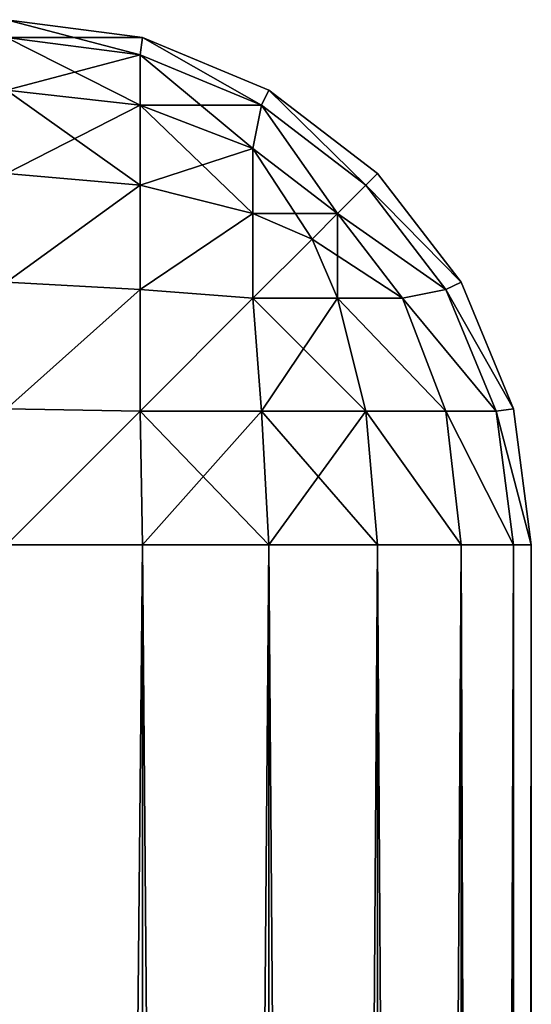
# Model space of a CAD drawing. Extents: x 1012 to 7338, y 1101 to 5517.
# Drawn here: x 4758 to 4768, y 1403 to 1422 of the extents above; entities that cross this region are included whole.
import ezdxf

# ---------------------------------------------------------------- set-up
doc = ezdxf.new("R2010")
doc.units = 0
doc.header["$LTSCALE"] = 25.4
doc.layers.get('0').update_dxf_attribs({"color": 13, "linetype": 'CONTINUOUS'})

# ---------------------------------------------------------------- blocks, each defined once
blk = doc.blocks.new('GROUP_44')
at = {"color": 0}
for p, q in [((290, 300, 270), (10, 300, 270)), ((10, 300, 10), (290, 300, 10)), ((290, 300, 270), (10, 300, 270)), ((10, 300, 10), (290, 300, 10)), ((7.412, 299.659, 270), (10, 300, 270)), ((10, 300, 10), (7.412, 299.659, 10)), ((10, 300, 10), (7.412, 299.659, 10)), ((7.412, 299.659, 270), (10, 300, 270)), ((10, 300, 270), (10, 300, 10)), ((10, 300, 270), (10, 299.659, 272.588)), ((10, 299.659, 7.412), (10, 300, 10)), ((10, 299.659, 7.412), (10, 300, 10)), ((10, 300, 270), (10, 299.659, 272.588)), ((10, 300, 270), (10, 300, 10)), ((5, 298.66, 270), (7.412, 299.659, 270)), ((7.412, 299.659, 10), (5, 298.66, 10)), ((7.412, 299.659, 10), (5, 298.66, 10)), ((5, 298.66, 270), (7.412, 299.659, 270)), ((7.412, 299.659, 10), (7.412, 299.659, 270)), ((7.412, 299.659, 10), (7.412, 299.659, 270)), ((7.412, 299.659, 10), (7.456, 299.33, 7.456)), ((7.412, 299.659, 10), (7.456, 299.33, 7.456)), ((7.412, 299.659, 270), (7.456, 299.33, 272.544)), ((7.412, 299.659, 270), (7.456, 299.33, 272.544)), ((10, 299.659, 7.412), (7.456, 299.33, 7.456)), ((10, 299.659, 7.412), (7.456, 299.33, 7.456)), ((10, 299.659, 272.588), (7.456, 299.33, 272.544)), ((10, 299.659, 272.588), (7.456, 299.33, 272.544)), ((10, 299.659, 272.588), (290, 299.659, 272.588)), ((10, 299.659, 272.588), (290, 299.659, 272.588)), ((10, 299.659, 272.588), (10, 298.66, 275)), ((10, 298.66, 5), (10, 299.659, 7.412)), ((290, 299.659, 7.412), (10, 299.659, 7.412)), ((290, 299.659, 7.412), (10, 299.659, 7.412)), ((10, 298.66, 5), (10, 299.659, 7.412)), ((10, 299.659, 272.588), (10, 298.66, 275)), ((7.456, 299.33, 7.456), (5.141, 298.371, 7.456)), ((7.456, 299.33, 7.456), (5.141, 298.371, 7.456)), ((5.141, 298.371, 272.544), (7.456, 299.33, 272.544)), ((5.141, 298.371, 272.544), (7.456, 299.33, 272.544)), ((7.456, 298.371, 5.141), (7.456, 299.33, 7.456)), ((7.456, 298.371, 5.141), (7.456, 299.33, 7.456)), ((7.456, 299.33, 272.544), (7.456, 298.371, 274.859)), ((7.456, 299.33, 272.544), (7.456, 298.371, 274.859)), ((2.929, 297.071, 270), (5, 298.66, 270)), ((5, 298.66, 10), (2.929, 297.071, 10)), ((5, 298.66, 10), (2.929, 297.071, 10)), ((2.929, 297.071, 270), (5, 298.66, 270)), ((5, 298.66, 10), (5, 298.66, 270)), ((5, 298.66, 10), (5, 298.66, 270)), ((5, 298.66, 10), (5.141, 298.371, 7.456)), ((5, 298.66, 10), (5.141, 298.371, 7.456)), ((5, 298.66, 270), (5.141, 298.371, 272.544)), ((5, 298.66, 270), (5.141, 298.371, 272.544)), ((10, 298.66, 5), (7.456, 298.371, 5.141)), ((10, 298.66, 5), (7.456, 298.371, 5.141)), ((10, 298.66, 275), (7.456, 298.371, 274.859)), ((10, 298.66, 275), (7.456, 298.371, 274.859)), ((10, 297.071, 2.929), (10, 298.66, 5)), ((290, 298.66, 5), (10, 298.66, 5)), ((10, 298.66, 275), (290, 298.66, 275)), ((10, 298.66, 275), (290, 298.66, 275)), ((10, 298.66, 275), (10, 297.071, 277.071)), ((290, 298.66, 5), (10, 298.66, 5)), ((10, 297.071, 2.929), (10, 298.66, 5)), ((10, 298.66, 275), (10, 297.071, 277.071)), ((5.141, 298.371, 7.456), (3.154, 296.846, 7.456)), ((5.141, 298.371, 7.456), (3.154, 296.846, 7.456)), ((3.154, 296.846, 272.544), (5.141, 298.371, 272.544)), ((3.154, 296.846, 272.544), (5.141, 298.371, 272.544)), ((5.141, 298.371, 7.456), (5.305, 297.548, 5.305)), ((5.141, 298.371, 7.456), (5.305, 297.548, 5.305)), ((5.141, 298.371, 272.544), (5.305, 297.548, 274.695)), ((5.141, 298.371, 272.544), (5.305, 297.548, 274.695)), ((7.456, 298.371, 5.141), (5.305, 297.548, 5.305)), ((7.456, 298.371, 5.141), (5.305, 297.548, 5.305)), ((7.456, 298.371, 274.859), (5.305, 297.548, 274.695)), ((7.456, 298.371, 274.859), (5.305, 297.548, 274.695)), ((7.456, 296.846, 3.154), (7.456, 298.371, 5.141)), ((7.456, 296.846, 3.154), (7.456, 298.371, 5.141)), ((7.456, 298.371, 274.859), (7.456, 296.846, 276.846)), ((7.456, 298.371, 274.859), (7.456, 296.846, 276.846)), ((5.305, 297.548, 5.305), (3.691, 296.309, 5.305)), ((5.305, 297.548, 5.305), (3.691, 296.309, 5.305)), ((3.691, 296.309, 274.695), (5.305, 297.548, 274.695)), ((3.691, 296.309, 274.695), (5.305, 297.548, 274.695)), ((5.305, 296.309, 3.691), (5.305, 297.548, 5.305)), ((5.305, 296.309, 3.691), (5.305, 297.548, 5.305)), ((5.305, 297.548, 274.695), (5.305, 296.309, 276.309)), ((5.305, 297.548, 274.695), (5.305, 296.309, 276.309)), ((1.34, 295, 270), (2.929, 297.071, 270)), ((2.929, 297.071, 10), (1.34, 295, 10)), ((2.929, 297.071, 10), (1.34, 295, 10)), ((1.34, 295, 270), (2.929, 297.071, 270)), ((2.929, 297.071, 10), (2.929, 297.071, 270)), ((2.929, 297.071, 10), (2.929, 297.071, 270)), ((2.929, 297.071, 10), (3.154, 296.846, 7.456)), ((2.929, 297.071, 10), (3.154, 296.846, 7.456)), ((2.929, 297.071, 270), (3.154, 296.846, 272.544)), ((2.929, 297.071, 270), (3.154, 296.846, 272.544)), ((10, 297.071, 2.929), (7.456, 296.846, 3.154)), ((10, 297.071, 2.929), (7.456, 296.846, 3.154)), ((10, 297.071, 277.071), (7.456, 296.846, 276.846)), ((10, 297.071, 277.071), (7.456, 296.846, 276.846)), ((290, 297.071, 2.929), (10, 297.071, 2.929)), ((10, 297.071, 277.071), (290, 297.071, 277.071)), ((10, 297.071, 277.071), (10, 295, 278.66)), ((10, 297.071, 277.071), (290, 297.071, 277.071)), ((10, 295, 1.34), (10, 297.071, 2.929)), ((290, 297.071, 2.929), (10, 297.071, 2.929)), ((10, 295, 1.34), (10, 297.071, 2.929)), ((10, 297.071, 277.071), (10, 295, 278.66)), ((3.154, 296.846, 7.456), (1.629, 294.859, 7.456)), ((3.154, 296.846, 7.456), (1.629, 294.859, 7.456)), ((1.629, 294.859, 272.544), (3.154, 296.846, 272.544)), ((1.629, 294.859, 272.544), (3.154, 296.846, 272.544)), ((3.154, 296.846, 7.456), (3.691, 296.309, 5.305)), ((3.154, 296.846, 7.456), (3.691, 296.309, 5.305)), ((3.154, 296.846, 272.544), (3.691, 296.309, 274.695)), ((3.154, 296.846, 272.544), (3.691, 296.309, 274.695)), ((7.456, 296.846, 3.154), (5.305, 296.309, 3.691)), ((7.456, 296.846, 3.154), (5.305, 296.309, 3.691)), ((7.456, 296.846, 276.846), (5.305, 296.309, 276.309)), ((7.456, 296.846, 276.846), (5.305, 296.309, 276.309)), ((7.456, 294.859, 1.629), (7.456, 296.846, 3.154)), ((7.456, 294.859, 1.629), (7.456, 296.846, 3.154)), ((7.456, 296.846, 276.846), (7.456, 294.859, 278.371)), ((7.456, 296.846, 276.846), (7.456, 294.859, 278.371)), ((3.691, 296.309, 5.305), (2.452, 294.695, 5.305)), ((3.691, 296.309, 5.305), (2.452, 294.695, 5.305)), ((2.452, 294.695, 274.695), (3.691, 296.309, 274.695)), ((2.452, 294.695, 274.695), (3.691, 296.309, 274.695)), ((3.691, 296.309, 5.305), (4.179, 295.821, 4.179)), ((3.691, 296.309, 5.305), (4.179, 295.821, 4.179)), ((3.691, 296.309, 274.695), (4.179, 295.821, 275.821)), ((3.691, 296.309, 274.695), (4.179, 295.821, 275.821)), ((5.305, 296.309, 3.691), (4.179, 295.821, 4.179)), ((5.305, 296.309, 3.691), (4.179, 295.821, 4.179)), ((5.305, 296.309, 276.309), (4.179, 295.821, 275.821)), ((5.305, 296.309, 276.309), (4.179, 295.821, 275.821)), ((5.305, 294.695, 2.452), (5.305, 296.309, 3.691)), ((5.305, 294.695, 2.452), (5.305, 296.309, 3.691)), ((5.305, 296.309, 276.309), (5.305, 294.695, 277.548)), ((5.305, 296.309, 276.309), (5.305, 294.695, 277.548)), ((3.691, 294.695, 3.691), (4.179, 295.821, 4.179)), ((3.691, 294.695, 3.691), (4.179, 295.821, 4.179)), ((3.691, 294.695, 276.309), (4.179, 295.821, 275.821)), ((3.691, 294.695, 276.309), (4.179, 295.821, 275.821)), ((0.341, 292.588, 270), (1.34, 295, 270)), ((1.34, 295, 10), (0.341, 292.588, 10)), ((1.34, 295, 10), (0.341, 292.588, 10)), ((0.341, 292.588, 270), (1.34, 295, 270)), ((1.34, 295, 10), (1.34, 295, 270)), ((1.34, 295, 10), (1.34, 295, 270)), ((1.34, 295, 10), (1.629, 294.859, 7.456)), ((1.34, 295, 10), (1.629, 294.859, 7.456)), ((1.34, 295, 270), (1.629, 294.859, 272.544)), ((1.34, 295, 270), (1.629, 294.859, 272.544)), ((10, 295, 1.34), (7.456, 294.859, 1.629)), ((10, 295, 1.34), (7.456, 294.859, 1.629)), ((10, 295, 278.66), (7.456, 294.859, 278.371)), ((10, 295, 278.66), (7.456, 294.859, 278.371)), ((10, 292.588, 0.341), (10, 295, 1.34)), ((290, 295, 1.34), (10, 295, 1.34)), ((10, 295, 278.66), (290, 295, 278.66)), ((290, 295, 1.34), (10, 295, 1.34)), ((10, 295, 278.66), (290, 295, 278.66)), ((10, 295, 278.66), (10, 292.588, 279.659)), ((10, 292.588, 0.341), (10, 295, 1.34)), ((10, 295, 278.66), (10, 292.588, 279.659)), ((1.629, 294.859, 7.456), (0.67, 292.544, 7.456)), ((1.629, 294.859, 7.456), (0.67, 292.544, 7.456)), ((0.67, 292.544, 272.544), (1.629, 294.859, 272.544)), ((0.67, 292.544, 272.544), (1.629, 294.859, 272.544)), ((1.629, 294.859, 7.456), (2.452, 294.695, 5.305)), ((1.629, 294.859, 7.456), (2.452, 294.695, 5.305)), ((1.629, 294.859, 272.544), (2.452, 294.695, 274.695)), ((1.629, 294.859, 272.544), (2.452, 294.695, 274.695)), ((7.456, 294.859, 1.629), (5.305, 294.695, 2.452)), ((7.456, 294.859, 1.629), (5.305, 294.695, 2.452)), ((7.456, 294.859, 278.371), (5.305, 294.695, 277.548)), ((7.456, 294.859, 278.371), (5.305, 294.695, 277.548)), ((7.456, 292.544, 0.67), (7.456, 294.859, 1.629)), ((7.456, 292.544, 0.67), (7.456, 294.859, 1.629)), ((7.456, 294.859, 278.371), (7.456, 292.544, 279.33)), ((7.456, 294.859, 278.371), (7.456, 292.544, 279.33)), ((1.629, 292.544, 5.141), (2.452, 294.695, 5.305)), ((1.629, 292.544, 5.141), (2.452, 294.695, 5.305)), ((1.629, 292.544, 274.859), (2.452, 294.695, 274.695)), ((1.629, 292.544, 274.859), (2.452, 294.695, 274.695)), ((2.452, 294.695, 5.305), (3.691, 294.695, 3.691)), ((2.452, 294.695, 5.305), (3.691, 294.695, 3.691)), ((3.691, 294.695, 276.309), (2.452, 294.695, 274.695)), ((3.691, 294.695, 276.309), (2.452, 294.695, 274.695)), ((3.154, 292.544, 3.154), (3.691, 294.695, 3.691)), ((3.154, 292.544, 3.154), (3.691, 294.695, 3.691)), ((3.154, 292.544, 276.846), (3.691, 294.695, 276.309)), ((3.154, 292.544, 276.846), (3.691, 294.695, 276.309)), ((3.691, 294.695, 3.691), (5.305, 294.695, 2.452)), ((3.691, 294.695, 3.691), (5.305, 294.695, 2.452)), ((5.305, 294.695, 277.548), (3.691, 294.695, 276.309)), ((5.305, 294.695, 277.548), (3.691, 294.695, 276.309)), ((5.141, 292.544, 1.629), (5.305, 294.695, 2.452)), ((5.141, 292.544, 1.629), (5.305, 294.695, 2.452)), ((5.141, 292.544, 278.371), (5.305, 294.695, 277.548)), ((5.141, 292.544, 278.371), (5.305, 294.695, 277.548)), ((0, 290, 270), (0.341, 292.588, 270)), ((0.341, 292.588, 10), (0, 290, 10)), ((0.341, 292.588, 10), (0, 290, 10)), ((0, 290, 270), (0.341, 292.588, 270)), ((0.341, 292.588, 10), (0.341, 292.588, 270)), ((0.341, 292.588, 10), (0.341, 292.588, 270)), ((0.341, 292.588, 10), (0.67, 292.544, 7.456)), ((0.341, 292.588, 10), (0.67, 292.544, 7.456)), ((0.341, 292.588, 270), (0.67, 292.544, 272.544)), ((0.341, 292.588, 270), (0.67, 292.544, 272.544)), ((0.341, 290, 7.412), (0.67, 292.544, 7.456)), ((0.341, 290, 7.412), (0.67, 292.544, 7.456)), ((0.341, 290, 272.588), (0.67, 292.544, 272.544)), ((0.341, 290, 272.588), (0.67, 292.544, 272.544)), ((0.67, 292.544, 7.456), (1.629, 292.544, 5.141)), ((0.67, 292.544, 7.456), (1.629, 292.544, 5.141)), ((1.629, 292.544, 274.859), (0.67, 292.544, 272.544)), ((1.629, 292.544, 274.859), (0.67, 292.544, 272.544)), ((1.34, 290, 5), (1.629, 292.544, 5.141)), ((1.34, 290, 5), (1.629, 292.544, 5.141)), ((1.34, 290, 275), (1.629, 292.544, 274.859)), ((1.34, 290, 275), (1.629, 292.544, 274.859)), ((1.629, 292.544, 5.141), (3.154, 292.544, 3.154)), ((1.629, 292.544, 5.141), (3.154, 292.544, 3.154)), ((3.154, 292.544, 276.846), (1.629, 292.544, 274.859)), ((3.154, 292.544, 276.846), (1.629, 292.544, 274.859)), ((2.929, 290, 2.929), (3.154, 292.544, 3.154)), ((2.929, 290, 2.929), (3.154, 292.544, 3.154)), ((2.929, 290, 277.071), (3.154, 292.544, 276.846)), ((2.929, 290, 277.071), (3.154, 292.544, 276.846)), ((3.154, 292.544, 3.154), (5.141, 292.544, 1.629)), ((3.154, 292.544, 3.154), (5.141, 292.544, 1.629)), ((5.141, 292.544, 278.371), (3.154, 292.544, 276.846)), ((5.141, 292.544, 278.371), (3.154, 292.544, 276.846)), ((5, 290, 1.34), (5.141, 292.544, 1.629)), ((5, 290, 1.34), (5.141, 292.544, 1.629)), ((5, 290, 278.66), (5.141, 292.544, 278.371)), ((5, 290, 278.66), (5.141, 292.544, 278.371)), ((5.141, 292.544, 1.629), (7.456, 292.544, 0.67)), ((5.141, 292.544, 1.629), (7.456, 292.544, 0.67)), ((7.456, 292.544, 279.33), (5.141, 292.544, 278.371)), ((7.456, 292.544, 279.33), (5.141, 292.544, 278.371)), ((7.412, 290, 0.341), (7.456, 292.544, 0.67)), ((7.412, 290, 0.341), (7.456, 292.544, 0.67)), ((7.412, 290, 279.659), (7.456, 292.544, 279.33)), ((7.412, 290, 279.659), (7.456, 292.544, 279.33)), ((10, 292.588, 0.341), (7.456, 292.544, 0.67)), ((10, 292.588, 0.341), (7.456, 292.544, 0.67)), ((10, 292.588, 279.659), (7.456, 292.544, 279.33)), ((10, 292.588, 279.659), (7.456, 292.544, 279.33)), ((290, 292.588, 0.341), (10, 292.588, 0.341)), ((10, 290), (10, 292.588, 0.341)), ((290, 292.588, 0.341), (10, 292.588, 0.341)), ((10, 292.588, 279.659), (290, 292.588, 279.659)), ((10, 292.588, 279.659), (290, 292.588, 279.659)), ((10, 292.588, 279.659), (10, 290, 280)), ((10, 290), (10, 292.588, 0.341)), ((10, 292.588, 279.659), (10, 290, 280))]:
    blk.add_line(p, q, dxfattribs=at)
mesh = blk.add_polyface(dxfattribs=at)
corners = [(10, 300, 270), (290, 299.659, 272.588), (290, 300, 270), (10, 299.659, 272.588)]
mesh.append_faces([[corners[k] for k in face] for face in [(0, 1, 2), (1, 0, 3)]], dxfattribs={"vtx0": -1, "color": 0})
mesh = blk.add_polyface(dxfattribs=at)
corners = [(10, 300, 10), (290, 299.659, 7.412), (10, 299.659, 7.412), (290, 300, 10)]
mesh.append_faces([[corners[k] for k in face] for face in [(0, 1, 2), (1, 0, 3)]], dxfattribs={"vtx0": -1, "color": 0})
mesh = blk.add_polyface(dxfattribs=at)
corners = [(10, 300, 270), (290, 300, 10), (10, 300, 10), (290, 300, 270)]
mesh.append_faces([[corners[k] for k in face] for face in [(0, 1, 2), (1, 0, 3)]], dxfattribs={"vtx0": -1, "color": 0})
mesh = blk.add_polyface(dxfattribs=at)
corners = [(7.412, 299.659, 270), (10, 300, 10), (7.412, 299.659, 10), (10, 300, 270)]
mesh.append_faces([[corners[k] for k in face] for face in [(0, 1, 2), (1, 0, 3)]], dxfattribs={"vtx0": -1, "color": 0})
mesh = blk.add_polyface(dxfattribs=at)
corners = [(7.456, 299.33, 7.456), (10, 300, 10), (10, 299.659, 7.412), (7.412, 299.659, 10)]
mesh.append_faces([[corners[k] for k in face] for face in [(0, 1, 2), (1, 0, 3)]], dxfattribs={"vtx0": -1, "color": 0})
mesh = blk.add_polyface(dxfattribs=at)
corners = [(7.456, 299.33, 272.544), (10, 300, 270), (7.412, 299.659, 270), (10, 299.659, 272.588)]
mesh.append_faces([[corners[k] for k in face] for face in [(0, 1, 2), (1, 0, 3)]], dxfattribs={"vtx0": -1, "color": 0})
mesh = blk.add_polyface(dxfattribs=at)
corners = [(5, 298.66, 270), (7.412, 299.659, 10), (5, 298.66, 10), (7.412, 299.659, 270)]
mesh.append_faces([[corners[k] for k in face] for face in [(0, 1, 2), (1, 0, 3)]], dxfattribs={"vtx0": -1, "color": 0})
mesh = blk.add_polyface(dxfattribs=at)
corners = [(5.141, 298.371, 7.456), (7.412, 299.659, 10), (7.456, 299.33, 7.456), (5, 298.66, 10)]
mesh.append_faces([[corners[k] for k in face] for face in [(0, 1, 2), (1, 0, 3)]], dxfattribs={"vtx0": -1, "color": 0})
mesh = blk.add_polyface(dxfattribs=at)
corners = [(5.141, 298.371, 272.544), (7.412, 299.659, 270), (5, 298.66, 270), (7.456, 299.33, 272.544)]
mesh.append_faces([[corners[k] for k in face] for face in [(0, 1, 2), (1, 0, 3)]], dxfattribs={"vtx0": -1, "color": 0})
mesh = blk.add_polyface(dxfattribs=at)
corners = [(7.456, 298.371, 5.141), (10, 299.659, 7.412), (10, 298.66, 5), (7.456, 299.33, 7.456)]
mesh.append_faces([[corners[k] for k in face] for face in [(0, 1, 2), (1, 0, 3)]], dxfattribs={"vtx0": -1, "color": 0})
mesh = blk.add_polyface(dxfattribs=at)
corners = [(7.456, 298.371, 274.859), (10, 299.659, 272.588), (7.456, 299.33, 272.544), (10, 298.66, 275)]
mesh.append_faces([[corners[k] for k in face] for face in [(0, 1, 2), (1, 0, 3)]], dxfattribs={"vtx0": -1, "color": 0})
mesh = blk.add_polyface(dxfattribs=at)
corners = [(10, 298.66, 275), (290, 299.659, 272.588), (10, 299.659, 272.588), (290, 298.66, 275)]
mesh.append_faces([[corners[k] for k in face] for face in [(0, 1, 2), (1, 0, 3)]], dxfattribs={"vtx0": -1, "color": 0})
mesh = blk.add_polyface(dxfattribs=at)
corners = [(10, 299.659, 7.412), (290, 298.66, 5), (10, 298.66, 5), (290, 299.659, 7.412)]
mesh.append_faces([[corners[k] for k in face] for face in [(0, 1, 2), (1, 0, 3)]], dxfattribs={"vtx0": -1, "color": 0})
mesh = blk.add_polyface(dxfattribs=at)
corners = [(5.305, 297.548, 5.305), (7.456, 299.33, 7.456), (7.456, 298.371, 5.141), (5.141, 298.371, 7.456)]
mesh.append_faces([[corners[k] for k in face] for face in [(0, 1, 2), (1, 0, 3)]], dxfattribs={"vtx0": -1, "color": 0})
mesh = blk.add_polyface(dxfattribs=at)
corners = [(5.305, 297.548, 274.695), (7.456, 299.33, 272.544), (5.141, 298.371, 272.544), (7.456, 298.371, 274.859)]
mesh.append_faces([[corners[k] for k in face] for face in [(0, 1, 2), (1, 0, 3)]], dxfattribs={"vtx0": -1, "color": 0})
mesh = blk.add_polyface(dxfattribs=at)
corners = [(2.929, 297.071, 270), (5, 298.66, 10), (2.929, 297.071, 10), (5, 298.66, 270)]
mesh.append_faces([[corners[k] for k in face] for face in [(0, 1, 2), (1, 0, 3)]], dxfattribs={"vtx0": -1, "color": 0})
mesh = blk.add_polyface(dxfattribs=at)
corners = [(3.154, 296.846, 7.456), (5, 298.66, 10), (5.141, 298.371, 7.456), (2.929, 297.071, 10)]
mesh.append_faces([[corners[k] for k in face] for face in [(0, 1, 2), (1, 0, 3)]], dxfattribs={"vtx0": -1, "color": 0})
mesh = blk.add_polyface(dxfattribs=at)
corners = [(3.154, 296.846, 272.544), (5, 298.66, 270), (2.929, 297.071, 270), (5.141, 298.371, 272.544)]
mesh.append_faces([[corners[k] for k in face] for face in [(0, 1, 2), (1, 0, 3)]], dxfattribs={"vtx0": -1, "color": 0})
mesh = blk.add_polyface(dxfattribs=at)
corners = [(7.456, 296.846, 3.154), (10, 298.66, 5), (10, 297.071, 2.929), (7.456, 298.371, 5.141)]
mesh.append_faces([[corners[k] for k in face] for face in [(0, 1, 2), (1, 0, 3)]], dxfattribs={"vtx0": -1, "color": 0})
mesh = blk.add_polyface(dxfattribs=at)
corners = [(7.456, 296.846, 276.846), (10, 298.66, 275), (7.456, 298.371, 274.859), (10, 297.071, 277.071)]
mesh.append_faces([[corners[k] for k in face] for face in [(0, 1, 2), (1, 0, 3)]], dxfattribs={"vtx0": -1, "color": 0})
mesh = blk.add_polyface(dxfattribs=at)
corners = [(10, 298.66, 5), (290, 297.071, 2.929), (10, 297.071, 2.929), (290, 298.66, 5)]
mesh.append_faces([[corners[k] for k in face] for face in [(0, 1, 2), (1, 0, 3)]], dxfattribs={"vtx0": -1, "color": 0})
mesh = blk.add_polyface(dxfattribs=at)
corners = [(10, 297.071, 277.071), (290, 298.66, 275), (10, 298.66, 275), (290, 297.071, 277.071)]
mesh.append_faces([[corners[k] for k in face] for face in [(0, 1, 2), (1, 0, 3)]], dxfattribs={"vtx0": -1, "color": 0})
mesh = blk.add_polyface(dxfattribs=at)
corners = [(3.691, 296.309, 5.305), (5.141, 298.371, 7.456), (5.305, 297.548, 5.305), (3.154, 296.846, 7.456)]
mesh.append_faces([[corners[k] for k in face] for face in [(0, 1, 2), (1, 0, 3)]], dxfattribs={"vtx0": -1, "color": 0})
mesh = blk.add_polyface(dxfattribs=at)
corners = [(3.691, 296.309, 274.695), (5.141, 298.371, 272.544), (3.154, 296.846, 272.544), (5.305, 297.548, 274.695)]
mesh.append_faces([[corners[k] for k in face] for face in [(0, 1, 2), (1, 0, 3)]], dxfattribs={"vtx0": -1, "color": 0})
mesh = blk.add_polyface(dxfattribs=at)
corners = [(5.305, 296.309, 3.691), (7.456, 298.371, 5.141), (7.456, 296.846, 3.154), (5.305, 297.548, 5.305)]
mesh.append_faces([[corners[k] for k in face] for face in [(0, 1, 2), (1, 0, 3)]], dxfattribs={"vtx0": -1, "color": 0})
mesh = blk.add_polyface(dxfattribs=at)
corners = [(5.305, 296.309, 276.309), (7.456, 298.371, 274.859), (5.305, 297.548, 274.695), (7.456, 296.846, 276.846)]
mesh.append_faces([[corners[k] for k in face] for face in [(0, 1, 2), (1, 0, 3)]], dxfattribs={"vtx0": -1, "color": 0})
mesh = blk.add_polyface(dxfattribs=at)
corners = [(4.179, 295.821, 4.179), (5.305, 297.548, 5.305), (5.305, 296.309, 3.691), (3.691, 296.309, 5.305)]
mesh.append_faces([[corners[k] for k in face] for face in [(0, 1, 2), (1, 0, 3)]], dxfattribs={"vtx0": -1, "color": 0})
mesh = blk.add_polyface(dxfattribs=at)
corners = [(3.691, 296.309, 274.695), (5.305, 296.309, 276.309), (5.305, 297.548, 274.695), (4.179, 295.821, 275.821)]
mesh.append_faces([[corners[k] for k in face] for face in [(0, 1, 2), (1, 0, 3)]], dxfattribs={"vtx0": -1, "color": 0})
mesh = blk.add_polyface(dxfattribs=at)
corners = [(2.929, 297.071, 270), (1.34, 295, 10), (1.34, 295, 270), (2.929, 297.071, 10)]
mesh.append_faces([[corners[k] for k in face] for face in [(0, 1, 2), (1, 0, 3)]], dxfattribs={"vtx0": -1, "color": 0})
mesh = blk.add_polyface(dxfattribs=at)
corners = [(1.34, 295, 10), (3.154, 296.846, 7.456), (1.629, 294.859, 7.456), (2.929, 297.071, 10)]
mesh.append_faces([[corners[k] for k in face] for face in [(0, 1, 2), (1, 0, 3)]], dxfattribs={"vtx0": -1, "color": 0})
mesh = blk.add_polyface(dxfattribs=at)
corners = [(3.154, 296.846, 272.544), (1.34, 295, 270), (1.629, 294.859, 272.544), (2.929, 297.071, 270)]
mesh.append_faces([[corners[k] for k in face] for face in [(0, 1, 2), (1, 0, 3)]], dxfattribs={"vtx0": -1, "color": 0})
mesh = blk.add_polyface(dxfattribs=at)
corners = [(10, 297.071, 2.929), (7.456, 294.859, 1.629), (7.456, 296.846, 3.154), (10, 295, 1.34)]
mesh.append_faces([[corners[k] for k in face] for face in [(0, 1, 2), (1, 0, 3)]], dxfattribs={"vtx0": -1, "color": 0})
mesh = blk.add_polyface(dxfattribs=at)
corners = [(10, 295, 278.66), (7.456, 296.846, 276.846), (7.456, 294.859, 278.371), (10, 297.071, 277.071)]
mesh.append_faces([[corners[k] for k in face] for face in [(0, 1, 2), (1, 0, 3)]], dxfattribs={"vtx0": -1, "color": 0})
mesh = blk.add_polyface(dxfattribs=at)
corners = [(290, 295, 278.66), (10, 297.071, 277.071), (10, 295, 278.66), (290, 297.071, 277.071)]
mesh.append_faces([[corners[k] for k in face] for face in [(0, 1, 2), (1, 0, 3)]], dxfattribs={"vtx0": -1, "color": 0})
mesh = blk.add_polyface(dxfattribs=at)
corners = [(290, 297.071, 2.929), (10, 295, 1.34), (10, 297.071, 2.929), (290, 295, 1.34)]
mesh.append_faces([[corners[k] for k in face] for face in [(0, 1, 2), (1, 0, 3)]], dxfattribs={"vtx0": -1, "color": 0})
mesh = blk.add_polyface(dxfattribs=at)
corners = [(1.629, 294.859, 7.456), (3.691, 296.309, 5.305), (2.452, 294.695, 5.305), (3.154, 296.846, 7.456)]
mesh.append_faces([[corners[k] for k in face] for face in [(0, 1, 2), (1, 0, 3)]], dxfattribs={"vtx0": -1, "color": 0})
mesh = blk.add_polyface(dxfattribs=at)
corners = [(3.691, 296.309, 274.695), (1.629, 294.859, 272.544), (2.452, 294.695, 274.695), (3.154, 296.846, 272.544)]
mesh.append_faces([[corners[k] for k in face] for face in [(0, 1, 2), (1, 0, 3)]], dxfattribs={"vtx0": -1, "color": 0})
mesh = blk.add_polyface(dxfattribs=at)
corners = [(7.456, 296.846, 3.154), (5.305, 294.695, 2.452), (5.305, 296.309, 3.691), (7.456, 294.859, 1.629)]
mesh.append_faces([[corners[k] for k in face] for face in [(0, 1, 2), (1, 0, 3)]], dxfattribs={"vtx0": -1, "color": 0})
mesh = blk.add_polyface(dxfattribs=at)
corners = [(7.456, 294.859, 278.371), (5.305, 296.309, 276.309), (5.305, 294.695, 277.548), (7.456, 296.846, 276.846)]
mesh.append_faces([[corners[k] for k in face] for face in [(0, 1, 2), (1, 0, 3)]], dxfattribs={"vtx0": -1, "color": 0})
mesh = blk.add_polyface(dxfattribs=at)
corners = [(3.691, 296.309, 5.305), (3.691, 294.695, 3.691), (2.452, 294.695, 5.305), (4.179, 295.821, 4.179)]
mesh.append_faces([[corners[k] for k in face] for face in [(0, 1, 2), (1, 0, 3)]], dxfattribs={"vtx0": -1, "color": 0})
mesh = blk.add_polyface(dxfattribs=at)
corners = [(4.179, 295.821, 275.821), (2.452, 294.695, 274.695), (3.691, 294.695, 276.309), (3.691, 296.309, 274.695)]
mesh.append_faces([[corners[k] for k in face] for face in [(0, 1, 2), (1, 0, 3)]], dxfattribs={"vtx0": -1, "color": 0})
mesh = blk.add_polyface(dxfattribs=at)
corners = [(4.179, 295.821, 4.179), (5.305, 294.695, 2.452), (3.691, 294.695, 3.691), (5.305, 296.309, 3.691)]
mesh.append_faces([[corners[k] for k in face] for face in [(0, 1, 2), (1, 0, 3)]], dxfattribs={"vtx0": -1, "color": 0})
mesh = blk.add_polyface(dxfattribs=at)
corners = [(5.305, 294.695, 277.548), (4.179, 295.821, 275.821), (3.691, 294.695, 276.309), (5.305, 296.309, 276.309)]
mesh.append_faces([[corners[k] for k in face] for face in [(0, 1, 2), (1, 0, 3)]], dxfattribs={"vtx0": -1, "color": 0})
mesh = blk.add_polyface(dxfattribs=at)
corners = [(1.34, 295, 270), (0.341, 292.588, 10), (0.341, 292.588, 270), (1.34, 295, 10)]
mesh.append_faces([[corners[k] for k in face] for face in [(0, 1, 2), (1, 0, 3)]], dxfattribs={"vtx0": -1, "color": 0})
mesh = blk.add_polyface(dxfattribs=at)
corners = [(0.341, 292.588, 10), (1.629, 294.859, 7.456), (0.67, 292.544, 7.456), (1.34, 295, 10)]
mesh.append_faces([[corners[k] for k in face] for face in [(0, 1, 2), (1, 0, 3)]], dxfattribs={"vtx0": -1, "color": 0})
mesh = blk.add_polyface(dxfattribs=at)
corners = [(1.629, 294.859, 272.544), (0.341, 292.588, 270), (0.67, 292.544, 272.544), (1.34, 295, 270)]
mesh.append_faces([[corners[k] for k in face] for face in [(0, 1, 2), (1, 0, 3)]], dxfattribs={"vtx0": -1, "color": 0})
mesh = blk.add_polyface(dxfattribs=at)
corners = [(10, 295, 1.34), (7.456, 292.544, 0.67), (7.456, 294.859, 1.629), (10, 292.588, 0.341)]
mesh.append_faces([[corners[k] for k in face] for face in [(0, 1, 2), (1, 0, 3)]], dxfattribs={"vtx0": -1, "color": 0})
mesh = blk.add_polyface(dxfattribs=at)
corners = [(10, 292.588, 279.659), (7.456, 294.859, 278.371), (7.456, 292.544, 279.33), (10, 295, 278.66)]
mesh.append_faces([[corners[k] for k in face] for face in [(0, 1, 2), (1, 0, 3)]], dxfattribs={"vtx0": -1, "color": 0})
mesh = blk.add_polyface(dxfattribs=at)
corners = [(290, 295, 1.34), (10, 292.588, 0.341), (10, 295, 1.34), (290, 292.588, 0.341)]
mesh.append_faces([[corners[k] for k in face] for face in [(0, 1, 2), (1, 0, 3)]], dxfattribs={"vtx0": -1, "color": 0})
mesh = blk.add_polyface(dxfattribs=at)
corners = [(290, 292.588, 279.659), (10, 295, 278.66), (10, 292.588, 279.659), (290, 295, 278.66)]
mesh.append_faces([[corners[k] for k in face] for face in [(0, 1, 2), (1, 0, 3)]], dxfattribs={"vtx0": -1, "color": 0})
mesh = blk.add_polyface(dxfattribs=at)
corners = [(1.629, 294.859, 7.456), (1.629, 292.544, 5.141), (0.67, 292.544, 7.456), (2.452, 294.695, 5.305)]
mesh.append_faces([[corners[k] for k in face] for face in [(0, 1, 2), (1, 0, 3)]], dxfattribs={"vtx0": -1, "color": 0})
mesh = blk.add_polyface(dxfattribs=at)
corners = [(2.452, 294.695, 274.695), (0.67, 292.544, 272.544), (1.629, 292.544, 274.859), (1.629, 294.859, 272.544)]
mesh.append_faces([[corners[k] for k in face] for face in [(0, 1, 2), (1, 0, 3)]], dxfattribs={"vtx0": -1, "color": 0})
mesh = blk.add_polyface(dxfattribs=at)
corners = [(5.305, 294.695, 2.452), (7.456, 292.544, 0.67), (5.141, 292.544, 1.629), (7.456, 294.859, 1.629)]
mesh.append_faces([[corners[k] for k in face] for face in [(0, 1, 2), (1, 0, 3)]], dxfattribs={"vtx0": -1, "color": 0})
mesh = blk.add_polyface(dxfattribs=at)
corners = [(7.456, 292.544, 279.33), (5.305, 294.695, 277.548), (5.141, 292.544, 278.371), (7.456, 294.859, 278.371)]
mesh.append_faces([[corners[k] for k in face] for face in [(0, 1, 2), (1, 0, 3)]], dxfattribs={"vtx0": -1, "color": 0})
mesh = blk.add_polyface(dxfattribs=at)
corners = [(2.452, 294.695, 5.305), (3.154, 292.544, 3.154), (1.629, 292.544, 5.141), (3.691, 294.695, 3.691)]
mesh.append_faces([[corners[k] for k in face] for face in [(0, 1, 2), (1, 0, 3)]], dxfattribs={"vtx0": -1, "color": 0})
mesh = blk.add_polyface(dxfattribs=at)
corners = [(3.691, 294.695, 276.309), (1.629, 292.544, 274.859), (3.154, 292.544, 276.846), (2.452, 294.695, 274.695)]
mesh.append_faces([[corners[k] for k in face] for face in [(0, 1, 2), (1, 0, 3)]], dxfattribs={"vtx0": -1, "color": 0})
mesh = blk.add_polyface(dxfattribs=at)
corners = [(3.691, 294.695, 3.691), (5.141, 292.544, 1.629), (3.154, 292.544, 3.154), (5.305, 294.695, 2.452)]
mesh.append_faces([[corners[k] for k in face] for face in [(0, 1, 2), (1, 0, 3)]], dxfattribs={"vtx0": -1, "color": 0})
mesh = blk.add_polyface(dxfattribs=at)
corners = [(5.141, 292.544, 278.371), (3.691, 294.695, 276.309), (3.154, 292.544, 276.846), (5.305, 294.695, 277.548)]
mesh.append_faces([[corners[k] for k in face] for face in [(0, 1, 2), (1, 0, 3)]], dxfattribs={"vtx0": -1, "color": 0})
mesh = blk.add_polyface(dxfattribs=at)
corners = [(0.341, 292.588, 270), (0, 290, 10), (0, 290, 270), (0.341, 292.588, 10)]
mesh.append_faces([[corners[k] for k in face] for face in [(0, 1, 2), (1, 0, 3)]], dxfattribs={"vtx0": -1, "color": 0})
mesh = blk.add_polyface(dxfattribs=at)
corners = [(0.341, 292.588, 10), (0.341, 290, 7.412), (0, 290, 10), (0.67, 292.544, 7.456)]
mesh.append_faces([[corners[k] for k in face] for face in [(0, 1, 2), (1, 0, 3)]], dxfattribs={"vtx0": -1, "color": 0})
mesh = blk.add_polyface(dxfattribs=at)
corners = [(0.67, 292.544, 272.544), (0, 290, 270), (0.341, 290, 272.588), (0.341, 292.588, 270)]
mesh.append_faces([[corners[k] for k in face] for face in [(0, 1, 2), (1, 0, 3)]], dxfattribs={"vtx0": -1, "color": 0})
mesh = blk.add_polyface(dxfattribs=at)
corners = [(0.67, 292.544, 7.456), (1.34, 290, 5), (0.341, 290, 7.412), (1.629, 292.544, 5.141)]
mesh.append_faces([[corners[k] for k in face] for face in [(0, 1, 2), (1, 0, 3)]], dxfattribs={"vtx0": -1, "color": 0})
mesh = blk.add_polyface(dxfattribs=at)
corners = [(1.629, 292.544, 274.859), (0.341, 290, 272.588), (1.34, 290, 275), (0.67, 292.544, 272.544)]
mesh.append_faces([[corners[k] for k in face] for face in [(0, 1, 2), (1, 0, 3)]], dxfattribs={"vtx0": -1, "color": 0})
mesh = blk.add_polyface(dxfattribs=at)
corners = [(1.629, 292.544, 5.141), (2.929, 290, 2.929), (1.34, 290, 5), (3.154, 292.544, 3.154)]
mesh.append_faces([[corners[k] for k in face] for face in [(0, 1, 2), (1, 0, 3)]], dxfattribs={"vtx0": -1, "color": 0})
mesh = blk.add_polyface(dxfattribs=at)
corners = [(3.154, 292.544, 276.846), (1.34, 290, 275), (2.929, 290, 277.071), (1.629, 292.544, 274.859)]
mesh.append_faces([[corners[k] for k in face] for face in [(0, 1, 2), (1, 0, 3)]], dxfattribs={"vtx0": -1, "color": 0})
mesh = blk.add_polyface(dxfattribs=at)
corners = [(3.154, 292.544, 3.154), (5, 290, 1.34), (2.929, 290, 2.929), (5.141, 292.544, 1.629)]
mesh.append_faces([[corners[k] for k in face] for face in [(0, 1, 2), (1, 0, 3)]], dxfattribs={"vtx0": -1, "color": 0})
mesh = blk.add_polyface(dxfattribs=at)
corners = [(5, 290, 278.66), (3.154, 292.544, 276.846), (2.929, 290, 277.071), (5.141, 292.544, 278.371)]
mesh.append_faces([[corners[k] for k in face] for face in [(0, 1, 2), (1, 0, 3)]], dxfattribs={"vtx0": -1, "color": 0})
mesh = blk.add_polyface(dxfattribs=at)
corners = [(5.141, 292.544, 1.629), (7.412, 290, 0.341), (5, 290, 1.34), (7.456, 292.544, 0.67)]
mesh.append_faces([[corners[k] for k in face] for face in [(0, 1, 2), (1, 0, 3)]], dxfattribs={"vtx0": -1, "color": 0})
mesh = blk.add_polyface(dxfattribs=at)
corners = [(7.412, 290, 279.659), (5.141, 292.544, 278.371), (5, 290, 278.66), (7.456, 292.544, 279.33)]
mesh.append_faces([[corners[k] for k in face] for face in [(0, 1, 2), (1, 0, 3)]], dxfattribs={"vtx0": -1, "color": 0})
mesh = blk.add_polyface(dxfattribs=at)
corners = [(7.456, 292.544, 0.67), (10, 290), (7.412, 290, 0.341), (10, 292.588, 0.341)]
mesh.append_faces([[corners[k] for k in face] for face in [(0, 1, 2), (1, 0, 3)]], dxfattribs={"vtx0": -1, "color": 0})
mesh = blk.add_polyface(dxfattribs=at)
corners = [(10, 290, 280), (7.456, 292.544, 279.33), (7.412, 290, 279.659), (10, 292.588, 279.659)]
mesh.append_faces([[corners[k] for k in face] for face in [(0, 1, 2), (1, 0, 3)]], dxfattribs={"vtx0": -1, "color": 0})
mesh = blk.add_polyface(dxfattribs=at)
corners = [(290, 292.588, 0.341), (10, 290), (10, 292.588, 0.341), (290, 290)]
mesh.append_faces([[corners[k] for k in face] for face in [(0, 1, 2), (1, 0, 3)]], dxfattribs={"vtx0": -1, "color": 0})
mesh = blk.add_polyface(dxfattribs=at)
corners = [(290, 290, 280), (10, 292.588, 279.659), (10, 290, 280), (290, 292.588, 279.659)]
mesh.append_faces([[corners[k] for k in face] for face in [(0, 1, 2), (1, 0, 3)]], dxfattribs={"vtx0": -1, "color": 0})
blk = doc.blocks.new('GROUP_54')
at = {"color": 0}
blk.add_blockref('GROUP_44', (0, 12, 20), dxfattribs=at)

msp = doc.modelspace()

# ---------------------------------------------------------------- block references
at = {"color": 142, "rotation": 270}
msp.add_blockref('GROUP_54', (4456.15, 1421.947, 20), dxfattribs=at)

doc.saveas('drawing.dxf')
